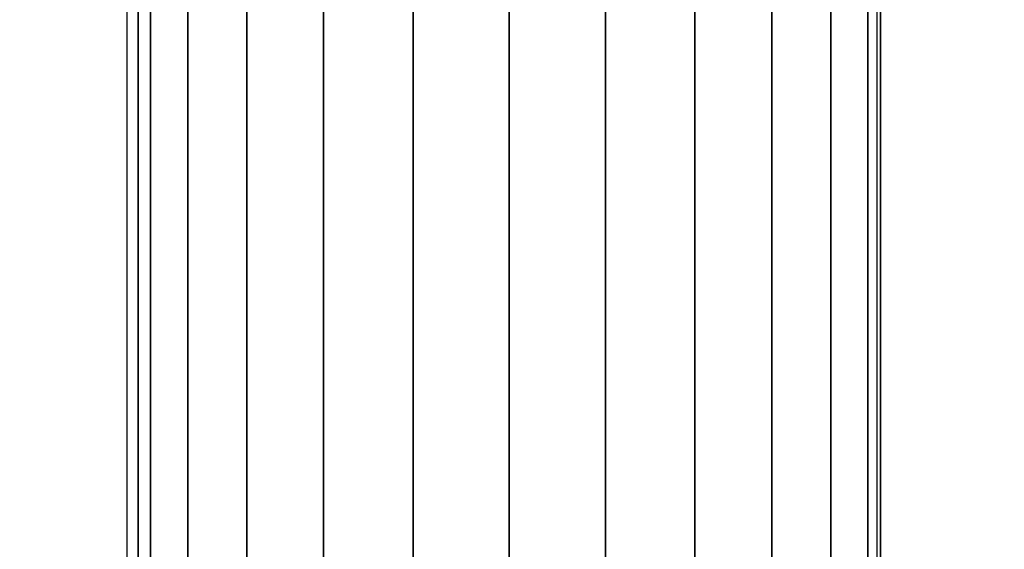
# Model space of a CAD drawing. Units: millimetres. Extents: x -578 to 1841, y -770 to 1782.
# Drawn here: x 68 to 114, y 725 to 750 of the extents above; entities that cross this region are included whole.
import ezdxf

# ---------------------------------------------------------------- set-up
doc = ezdxf.new("R2010")
doc.units = ezdxf.units.MM
doc.header["$LTSCALE"] = 200
doc.linetypes.add('HIDDEN', pattern=[0.375, 0.25, -0.125])
for name, color, linetype in [('2ddim', 7, 'Continuous'), ('72_HWAP_CA_D3_AURN-WKSF-TOP', 7, 'Continuous'), ('72_HWAP_INSERT', 7, 'Continuous'), ('72_HWAP_TL_D2_ANY', 7, 'Continuous'), ('72_HWAP_TL_D3_TABL-LEG', 7, 'Continuous')]:
    doc.layers.add(name, color=color, linetype=linetype)
doc.styles.add('Trebuchet', font='trebuc.TTF')
doc.dimstyles.new('MM', dxfattribs={"dimscale": 350, "dimtxt": 0.3, "dimasz": 0.18, "dimexe": 0.18, "dimexo": 0.0625, "dimgap": 0.09, "dimtad": 1, "dimtoh": 1, "dimdec": 0, "dimzin": 0, "dimdsep": 46, "dimtxsty": 'Trebuchet', "dimcen": 0.09, "dimclrd": 11, "dimclre": 11, "dimclrt": 2, "dimadec": 0, "dimazin": 0, "dimtfac": 1, "dimtdec": 0, "dimtofl": 0, "dimtmove": 0, "dimatfit": 3, "dimfxl": 1, "dimtolj": 1, "dimtzin": 0, "dimarcsym": 0})

# ---------------------------------------------------------------- blocks, each defined once
blk = doc.blocks.new('72HWCA3WKSF_WZRA')
for points in [[(0, -0.9999999999999538, 0.705), (0, 4.618527782440651e-14, 0.705), (1, 4.618527782440651e-14, 0.705), (1, -0.9999999999999538, 0.705)], [(0, 4.618527782440651e-14, 0.73), (0, -0.9999999999999538, 0.73), (1, -0.9999999999999538, 0.73), (1, 4.618527782440651e-14, 0.73)]]:
    blk.add_3dface(points)
blk = doc.blocks.new('XCAD03CAF81F0BE9A3AB834D17A16A1553AB26')
at = {"layer": '72_HWAP_CA_D3_AURN-WKSF-TOP', "color": 0, "xscale": 1.796, "yscale": 0.796}
blk.add_blockref('72HWCA3WKSF_WZRA', (0.002, -0.002), dxfattribs=at)
blk = doc.blocks.new('72HWTL3TTSR_LEG_G_8')
mesh = blk.add_polymesh((2, 24), dxfattribs=dict(n_close=True))
for k, corner in enumerate([(0.04999999999999716, -0.1524311679652897, 0.2892254615255215), (0.0454706667107132, -0.1529878794884425, 0.2890118178211242), (0.04125000000000512, -0.1546200750876068, 0.2883854461733236), (0.03762563132923447, -0.1572165233300211, 0.2873890327747904), (0.03484455543377862, -0.1606002805588034, 0.2860904815519825), (0.03309629803995051, -0.1645407493107385, 0.2845782866247773), (0.03250000000001307, -0.1687693931523171, 0.282955501578444), (0.03309629803995051, -0.1729980369938886, 0.2813327165321098), (0.03484455543377862, -0.1769385057458308, 0.279820521604905), (0.03762563132923447, -0.1803222629746131, 0.2785219703820967), (0.04125000000000512, -0.1829187112170274, 0.2775255569835631), (0.0454706667107132, -0.1845509068161846, 0.2768991853357629), (0.04999999999999716, -0.1851076183393374, 0.276685541631366), (0.05452933328929532, -0.1845509068161846, 0.2768991853357629), (0.05875000000000341, -0.1829187112170274, 0.2775255569835631), (0.06237436867075985, -0.1803222629746131, 0.2785219703820967), (0.0651554445662299, -0.1769385057458308, 0.279820521604905), (0.06690370196005802, -0.1729980369938886, 0.2813327165321098), (0.06749999999999545, -0.1687693931523171, 0.282955501578444), (0.06690370196005802, -0.1645407493107385, 0.2845782866247773), (0.0651554445662299, -0.1606002805588034, 0.2860904815519825), (0.06237436867075985, -0.1572165233300211, 0.2873890327747904), (0.05875000000000341, -0.1546200750876068, 0.2883854461733236), (0.05452933328929532, -0.1529878794884425, 0.2890118178211242), (0.04999999999999716, -0.2682038900030363, 0.590905347702274), (0.0454706667107132, -0.2687606015261892, 0.5906917039978762), (0.04125000000000512, -0.2703927971253464, 0.590065332350076), (0.03762563132923447, -0.2729892453677607, 0.5890689189515429), (0.03484455543377862, -0.2763730025965501, 0.5877703677287346), (0.03309629803995051, -0.2803134713484852, 0.5862581728015298), (0.03250000000001307, -0.2845421151900567, 0.584635387755196), (0.03309629803995051, -0.2887707590316353, 0.5830126027088618), (0.03484455543377862, -0.2927112277835704, 0.5815004077816566), (0.03762563132923447, -0.2960949850123598, 0.5802018565588487), (0.04125000000000512, -0.2986914332547741, 0.5792054431603151), (0.0454706667107132, -0.3003236288539313, 0.5785790715125154), (0.04999999999999716, -0.3008803403770841, 0.5783654278081176), (0.05452933328929532, -0.3003236288539313, 0.5785790715125154), (0.05875000000000341, -0.2986914332547741, 0.5792054431603151), (0.06237436867075985, -0.2960949850123598, 0.5802018565588487), (0.0651554445662299, -0.2927112277835704, 0.5815004077816566), (0.06690370196005802, -0.2887707590316353, 0.5830126027088618), (0.06749999999999545, -0.2845421151900567, 0.584635387755196), (0.06690370196005802, -0.2803134713484852, 0.5862581728015298), (0.0651554445662299, -0.2763730025965501, 0.5877703677287346), (0.06237436867075985, -0.2729892453677607, 0.5890689189515429), (0.05875000000000341, -0.2703927971253464, 0.590065332350076), (0.05452933328929532, -0.2687606015261892, 0.5906917039978762)]):
    mesh.set_mesh_vertex(divmod(k, 24), corner)
blk = doc.blocks.new('72HWTL2TTSR-18-G-800')
at = {"linetype": 'HIDDEN'}
for p, q in [((0.03229031279154526, -0.6297055752570357), (0.03229031279154526, -0.5529999999999435)), ((0.06764770552713628, -0.6297055752570357), (0.06764770552713628, -0.5529999999999728))]:
    blk.add_line(p, q, dxfattribs=at)
blk = doc.blocks.new('72HWAP_TL21297149101000')
blk.add_blockref('72HWTL2TTSR-18-G-800', (-0.0003, -0.0003))
blk = doc.blocks.new('XCAD03EBB9DDF51C12A41FFF302E2CAFE9ACE8')
at = {"layer": '72_HWAP_TL_D2_ANY', "color": 7}
blk.add_blockref('72HWAP_TL21297149101000', (0, 0), dxfattribs=at)
at = {"layer": '72_HWAP_TL_D3_TABL-LEG', "color": 0, "extrusion": (0, 0, -1), "zscale": -1, "rotation": 180}
blk.add_blockref('72HWTL3TTSR_LEG_G_8', (0, -0.8), dxfattribs=at)
blk = doc.blocks.new('*D169')
at = {"layer": '2ddim', "color": 11, "lineweight": -2}
for p, q in [((19.12500000000068, 1329.500013351441), (-486.8604439869621, 1329.500013351441)), ((-423.8604439869626, -707.4999866485589), (-423.8604439869621, 1266.500013351441)), ((1219.125, -770.4999866485593), (-486.8604439869627, -770.4999866485589))]:
    blk.add_line(p, q, dxfattribs=at)
at = {"layer": '2ddim', "color": 11}
for points in [[(-434.3604439869621, 1266.500013351441), (-413.3604439869621, 1266.500013351441), (-423.8604439869621, 1329.500013351441)], [(-434.3604439869626, -707.4999866485589), (-413.3604439869626, -707.4999866485589), (-423.8604439869626, -770.4999866485589)]]:
    blk.add_solid(points, dxfattribs=at)
at = {"layer": 'Defpoints', "color": 0}
for p in [(-423.8604439869621, 1329.500013351441), (41.00000000000068, 1329.500013351441), (1241, -770.4999866485593)]:
    blk.add_point(p, dxfattribs=at)
at = {"layer": '2ddim', "color": 2, "insert": (-508.7796359061543, 279.5000133514409), "char_height": 105, "attachment_point": 5, "rotation": 90, "style": 'Trebuchet'}
blk.add_mtext('\\A1;2100', dxfattribs=at)

msp = doc.modelspace()

# ---------------------------------------------------------------- block references
at = {"layer": '72_HWAP_INSERT', "xscale": 1000, "yscale": 1000, "zscale": 1000}
for name in ['XCAD03CAF81F0BE9A3AB834D17A16A1553AB26', 'XCAD03EBB9DDF51C12A41FFF302E2CAFE9ACE8']:
    msp.add_blockref(name, (41.00000000000091, 1329.50001335144), dxfattribs=at)

# ---------------------------------------------------------------- dimensions: what is measured, and where the dimension line sits
at = {"layer": '2ddim'}
dim = msp.add_linear_dim(base=(-423.8604439869621, 1329.500013351441), p1=(1241, -770.4999866485593), p2=(41.00000000000068, 1329.500013351441), angle=90, dimstyle='MM', dxfattribs=at)
dim.commit()
dim.dimension.update_dxf_attribs({"geometry": '*D169', "text_midpoint": (-508.7796359061543, 279.5000133514409)})

doc.saveas('drawing.dxf')
